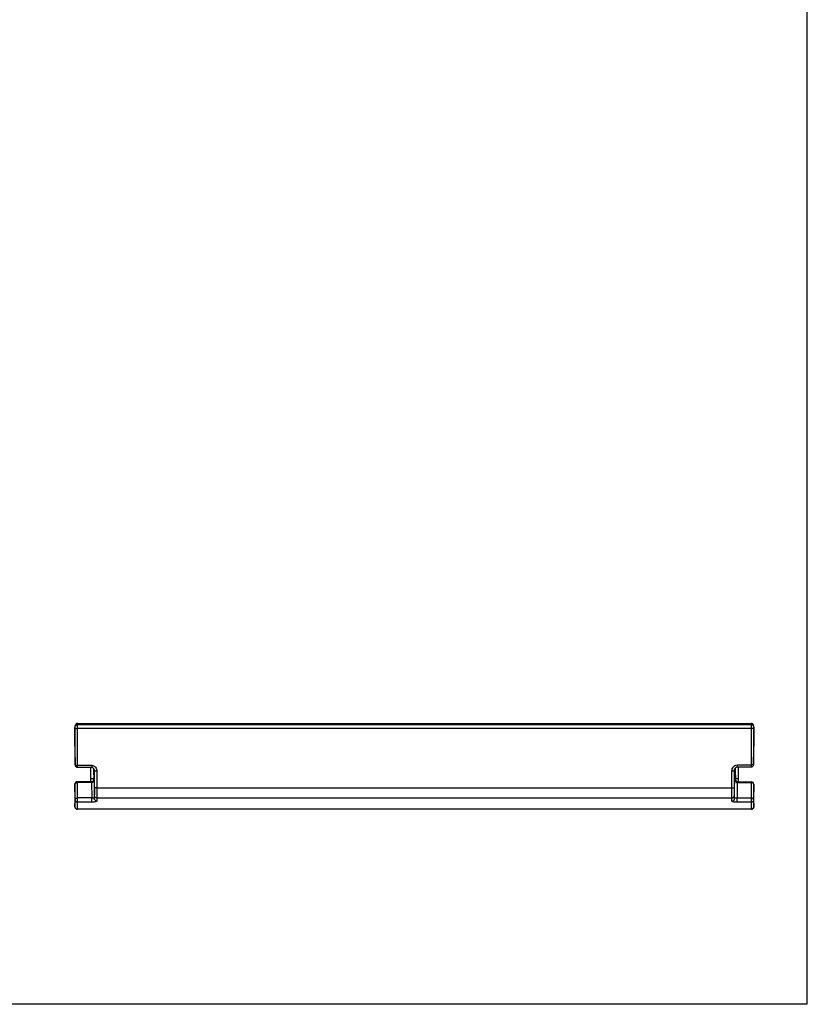
# Model space of a CAD drawing. Units: inches. Extents: x 0 to 64, y 0 to 40.
# Drawn here: x 29.7 to 32.2, y 29.7 to 32.8 of the extents above; entities that cross this region are included whole.
import ezdxf

# ---------------------------------------------------------------- set-up
doc = ezdxf.new("R2010")
doc.units = ezdxf.units.IN
doc.header["$MEASUREMENT"] = 0
doc.layers.add('1', color=7, linetype='Continuous')

msp = doc.modelspace()

# ---------------------------------------------------------------- linework, layer by layer
at = {"layer": '1', "linetype": 'Continuous'}
for p, q in [((32.1875, 29.7358), (32.1875, 34.8539)), ((29.9021, 30.6162), (32.0123, 30.6162)), ((29.9021, 30.6112), (29.9021, 30.6162)), ((32.0123, 30.6112), (29.9021, 30.6112)), ((32.0123, 30.6162), (32.0123, 30.6112)), ((29.8943, 30.6042), (29.8943, 30.5341)), ((29.8949, 30.4863), (29.8943, 30.6012)), ((32.0122, 30.5998), (29.9022, 30.5998)), ((29.9027, 30.4849), (29.9022, 30.5998)), ((32.0122, 30.5998), (32.0116, 30.4859)), ((32.0201, 30.6012), (32.0195, 30.4872)), ((32.0201, 30.5346), (32.0201, 30.6042)), ((29.8943, 30.5341), (29.8949, 30.4864)), ((32.0195, 30.4873), (32.0201, 30.5346)), ((29.9027, 30.4849), (29.9469, 30.4849)), ((29.9027, 30.4785), (29.9027, 30.4849)), ((29.9469, 30.4849), (29.9469, 30.4785)), ((31.9675, 30.4859), (32.0116, 30.4859)), ((31.9675, 30.4859), (31.9675, 30.4795)), ((32.0116, 30.4859), (32.0116, 30.4795)), ((29.9027, 30.4785), (29.9469, 30.4785)), ((29.9434, 30.4785), (29.9434, 30.4333)), ((29.9536, 30.4358), (29.9541, 30.4563)), ((29.954, 30.4615), (29.9539, 30.4725)), ((29.9549, 30.4679), (29.9549, 30.4678)), ((29.9549, 30.4678), (29.9551, 30.4154)), ((29.9627, 30.4663), (29.963, 30.414)), ((31.9514, 30.414), (31.9516, 30.4673)), ((31.9592, 30.4154), (31.9595, 30.4687)), ((31.9595, 30.3802), (31.9607, 30.474)), ((31.9595, 30.4687), (31.9595, 30.4688)), ((31.9612, 30.4751), (31.9613, 30.4688)), ((31.9612, 30.4751), (31.9613, 30.4688)), ((31.9613, 30.4688), (31.9614, 30.4442)), ((31.9617, 30.4758), (31.9618, 30.4705)), ((31.9617, 30.4758), (31.9619, 30.4689)), ((31.9618, 30.4705), (31.9619, 30.4678)), ((31.9619, 30.4689), (31.9619, 30.4673)), ((31.9619, 30.4673), (31.9625, 30.4415)), ((31.9675, 30.4795), (32.0116, 30.4795)), ((31.971, 30.4795), (31.971, 30.4328)), ((29.8949, 30.3768), (29.8943, 30.4254)), ((29.8943, 30.4254), (29.8943, 30.4254)), ((29.8943, 30.4254), (29.8943, 30.3552)), ((29.9463, 30.4333), (29.9021, 30.4333)), ((29.9021, 30.431), (29.9021, 30.4333)), ((29.9463, 30.431), (29.9021, 30.431)), ((29.9027, 30.3824), (29.9021, 30.431)), ((29.9434, 30.4429), (29.9538, 30.4429)), ((29.9463, 30.431), (29.9463, 30.4333)), ((29.9463, 30.431), (29.9469, 30.3824)), ((29.9536, 30.4357), (29.9527, 30.4351)), ((29.9537, 30.4358), (29.9536, 30.4357)), ((29.9537, 30.4358), (29.9537, 30.4358)), ((29.9542, 30.4407), (29.9542, 30.4365)), ((29.9542, 30.4365), (29.9542, 30.4366)), ((29.9542, 30.4365), (29.9549, 30.3804)), ((31.9625, 30.4429), (31.971, 30.4429)), ((31.9689, 30.4328), (31.967, 30.4336)), ((31.9681, 30.4305), (31.9675, 30.3822)), ((31.9704, 30.4328), (31.9689, 30.4328)), ((31.9704, 30.4328), (32.0122, 30.4328)), ((31.9704, 30.4328), (31.9704, 30.4304)), ((31.9704, 30.4304), (32.0122, 30.4304)), ((32.0122, 30.4304), (32.0116, 30.3822)), ((32.0122, 30.4328), (32.0122, 30.4304)), ((32.0201, 30.4248), (32.0195, 30.3767)), ((32.0201, 30.4248), (32.0201, 30.4249)), ((32.0201, 30.3552), (32.0201, 30.4248)), ((29.9551, 30.3903), (29.9549, 30.3804)), ((29.963, 30.414), (31.9514, 30.414)), ((31.9595, 30.3802), (31.9592, 30.3903)), ((29.8943, 30.355), (29.8949, 30.3768)), ((29.9022, 30.3474), (29.9027, 30.3692)), ((29.9469, 30.3824), (29.9027, 30.3824)), ((29.9027, 30.3692), (29.9027, 30.3824)), ((29.9469, 30.3692), (29.9027, 30.3692)), ((29.9469, 30.3692), (29.9469, 30.3824)), ((29.963, 30.3826), (29.9627, 30.3727)), ((29.963, 30.3826), (31.9514, 30.3826)), ((31.9516, 30.3725), (31.9514, 30.3826)), ((32.0116, 30.3822), (31.9675, 30.3822)), ((31.9675, 30.369), (31.9675, 30.3822)), ((32.0116, 30.369), (31.9675, 30.369)), ((32.0116, 30.3822), (32.0116, 30.369)), ((32.0116, 30.369), (32.0122, 30.3474)), ((32.0195, 30.3767), (32.0201, 30.355)), ((32.0122, 30.3474), (29.9022, 30.3474)), ((32.0122, 30.3471), (29.9022, 30.3471)), ((32.0201, 30.3552), (32.0201, 30.3552)), ((32.1875, 29.7358), (26.8725, 29.7358))]:
    msp.add_line(p, q, dxfattribs=at)
for points in [[(29.9469, 30.4785), (29.9472, 30.4785), (29.9497, 30.4778), (29.9518, 30.4762), (29.9534, 30.4739), (29.9545, 30.471), (29.9549, 30.4679)], [(31.9595, 30.4688), (31.9599, 30.4719), (31.961, 30.4747), (31.9625, 30.477), (31.9646, 30.4787), (31.967, 30.4794), (31.9675, 30.4795)], [(31.9626, 30.4771), (31.9626, 30.4771), (31.9634, 30.4778)], [(31.9647, 30.4787), (31.9647, 30.4788), (31.9657, 30.479)], [(29.9486, 30.4335), (29.9475, 30.4334), (29.9463, 30.4333)], [(29.9527, 30.4351), (29.951, 30.4342), (29.9486, 30.4335)], [(31.967, 30.4336), (31.9654, 30.435), (31.9642, 30.4367), (31.9634, 30.4384), (31.9628, 30.4399), (31.9626, 30.4411), (31.9625, 30.4416)], [(29.8943, 30.3552), (29.8943, 30.355), (29.8943, 30.3547), (29.8943, 30.3541), (29.8944, 30.3534), (29.8946, 30.3527), (29.8949, 30.3519), (29.8953, 30.3511), (29.8958, 30.3503), (29.8964, 30.3496), (29.8971, 30.3489), (29.8979, 30.3483), (29.8988, 30.3479), (29.8998, 30.3475), (29.9008, 30.3472), (29.9019, 30.3471), (29.9022, 30.3471)], [(32.0122, 30.3471), (32.0124, 30.3471), (32.0136, 30.3472), (32.0146, 30.3475), (32.0156, 30.3479), (32.0166, 30.3484), (32.0174, 30.349), (32.0181, 30.3497), (32.0187, 30.3505), (32.0192, 30.3513), (32.0195, 30.3521), (32.0198, 30.3528), (32.02, 30.3536), (32.0201, 30.3542), (32.0201, 30.3547), (32.0201, 30.355), (32.0201, 30.3552)]]:
    msp.add_lwpolyline(points, dxfattribs=at)
for centre, radius, start, end in [((25.208, 30.5899), 4.6942, 0.1213, 0.2608), ((36.165, 30.5917), 4.1528, 179.7301, 179.8878), ((28.9719, 30.5966), 0.9224, 0.2851, 0.4708), ((32.9425, 30.5966), 0.9224, 179.5292, 179.7149), ((29.9027, 30.4864), 0.00787, 180.7171, 270), ((32.0116, 30.4873), 0.00787, 270, 359.2829), ((29.9021, 30.4254), 0.00787, 90, 179.9999), ((29.9464, 30.4419), 0.0109, 269.6224, 278.8463), ((31.9704, 30.4524), 0.022, 263.991, 270.0065), ((32.0122, 30.4249), 0.00787, 0.0001, 90)]:
    msp.add_arc(centre, radius, start, end, dxfattribs=at)
for points in [[(29.8945, 30.6074), (29.8943, 30.6063), (29.8943, 30.6053), (29.8943, 30.6042)], [(32.0201, 30.6042), (32.0201, 30.6053), (32.0201, 30.6063), (32.0199, 30.6074)], [(29.9491, 30.4313), (29.9488, 30.4312), (29.9484, 30.4311), (29.9481, 30.4311)], [(29.9542, 30.4365), (29.9542, 30.436), (29.9541, 30.4354), (29.9538, 30.4349)]]:
    msp.add_open_spline(points, degree=3, dxfattribs=at)
for points, knots in [([(29.9021, 30.6162), (29.901, 30.6162), (29.8989, 30.6155), (29.8967, 30.6132), (29.8952, 30.6104), (29.8947, 30.6084), (29.8945, 30.6074)], [0, 0, 0, 0, 0.24923, 0.499139, 0.749495, 1, 1, 1, 1]), ([(29.8945, 30.6074), (29.8947, 30.6079), (29.8958, 30.6094), (29.8985, 30.6108), (29.9009, 30.6112), (29.9021, 30.6112)], [0, 0, 0, 0, 0.206667, 0.576222, 1, 1, 1, 1]), ([(32.0199, 30.6074), (32.0197, 30.6084), (32.0192, 30.6104), (32.0177, 30.6133), (32.0154, 30.6155), (32.0133, 30.6162), (32.0122, 30.6162)], [0, 0, 0, 0, 0.250608, 0.501048, 0.750979, 1, 1, 1, 1]), ([(32.0199, 30.6074), (32.0197, 30.6079), (32.0186, 30.6094), (32.0159, 30.6108), (32.0135, 30.6112), (32.0123, 30.6112)], [0, 0, 0, 0, 0.206667, 0.576222, 1, 1, 1, 1]), ([(29.8943, 30.6012), (29.8943, 30.6011), (29.8945, 30.6009), (29.8953, 30.6005), (29.8969, 30.6001), (29.8993, 30.5998), (29.9012, 30.5998), (29.9022, 30.5998)], [0, 0, 0, 0, 0.039819, 0.104428, 0.32071, 0.633746, 1, 1, 1, 1]), ([(32.0201, 30.6012), (32.0201, 30.6011), (32.0199, 30.6009), (32.0191, 30.6005), (32.0175, 30.6001), (32.0151, 30.5998), (32.0132, 30.5998), (32.0122, 30.5998)], [0, 0, 0, 0, 0.03982, 0.104428, 0.32071, 0.633746, 1, 1, 1, 1]), ([(29.8949, 30.4864), (29.8949, 30.4862), (29.8951, 30.486), (29.8958, 30.4856), (29.8974, 30.4853), (29.8999, 30.485), (29.9017, 30.4849), (29.9027, 30.4849)], [0, 0, 0, 0, 0.039877, 0.104588, 0.321102, 0.633978, 1, 1, 1, 1]), ([(29.9469, 30.4849), (29.9492, 30.4849), (29.9537, 30.4837), (29.9589, 30.4791), (29.962, 30.4731), (29.9627, 30.4686), (29.9627, 30.4663)], [0, 0, 0, 0, 0.251368, 0.501841, 0.751208, 1, 1, 1, 1]), ([(31.9516, 30.4673), (31.9517, 30.4695), (31.9524, 30.474), (31.9555, 30.4801), (31.9607, 30.4847), (31.9652, 30.4859), (31.9675, 30.4859)], [0, 0, 0, 0, 0.248781, 0.49814, 0.748606, 1, 1, 1, 1]), ([(32.0195, 30.4873), (32.0195, 30.4872), (32.0193, 30.4869), (32.0185, 30.4865), (32.0169, 30.4862), (32.0145, 30.4859), (32.0126, 30.4859), (32.0116, 30.4859)], [0, 0, 0, 0, 0.039877, 0.104588, 0.321102, 0.633978, 1, 1, 1, 1]), ([(29.9542, 30.4407), (29.9541, 30.4442), (29.9541, 30.4511), (29.9541, 30.4581), (29.954, 30.4615)], [0, 0, 0, 0, 0.511767, 1, 1, 1, 1]), ([(29.9627, 30.4663), (29.9617, 30.4663), (29.9599, 30.4664), (29.9575, 30.4666), (29.9558, 30.467), (29.9551, 30.4674), (29.9549, 30.4676), (29.9549, 30.4678)], [0, 0, 0, 0, 0.366254, 0.67929, 0.895572, 0.96018, 1, 1, 1, 1]), ([(31.9516, 30.4673), (31.9526, 30.4673), (31.9545, 30.4673), (31.9569, 30.4676), (31.9585, 30.4679), (31.9593, 30.4683), (31.9595, 30.4686), (31.9595, 30.4687)], [0, 0, 0, 0, 0.366254, 0.679289, 0.895571, 0.96018, 1, 1, 1, 1]), ([(29.8943, 30.4254), (29.8943, 30.4261), (29.8947, 30.4277), (29.8966, 30.4295), (29.8992, 30.4307), (29.9011, 30.431), (29.9021, 30.431)], [0, 0, 0, 0, 0.208393, 0.443558, 0.71151, 1, 1, 1, 1]), ([(29.9481, 30.4311), (29.9481, 30.4313), (29.9481, 30.4319), (29.9481, 30.4324), (29.9482, 30.4328)], [0, 0, 0, 0, 0.299455, 1, 1, 1, 1]), ([(29.9482, 30.4328), (29.9482, 30.433), (29.9483, 30.4332), (29.9485, 30.4335), (29.9486, 30.4335)], [0, 0, 0, 0, 0.637915, 1, 1, 1, 1]), ([(29.9528, 30.4334), (29.9524, 30.4329), (29.9511, 30.4321), (29.9498, 30.4316), (29.9491, 30.4313)], [0, 0, 0, 0, 0.469606, 1, 1, 1, 1]), ([(29.9528, 30.4334), (29.9528, 30.4336), (29.9529, 30.4345), (29.9532, 30.4353), (29.9537, 30.4358)], [0, 0, 0, 0, 0.274051, 1, 1, 1, 1]), ([(29.9538, 30.4349), (29.9538, 30.4347), (29.9535, 30.4342), (29.9531, 30.4337), (29.9528, 30.4334)], [0, 0, 0, 0, 0.242467, 1, 1, 1, 1]), ([(31.9625, 30.4416), (31.9625, 30.4418), (31.9624, 30.4428), (31.9619, 30.4436), (31.9614, 30.4442)], [0, 0, 0, 0, 0.240675, 1, 1, 1, 1]), ([(31.9614, 30.4442), (31.9614, 30.4439), (31.9615, 30.4427), (31.9616, 30.4415), (31.9618, 30.4406)], [0, 0, 0, 0, 0.234451, 1, 1, 1, 1]), ([(31.9618, 30.4406), (31.9618, 30.4403), (31.962, 30.4394), (31.9622, 30.4384), (31.9624, 30.4377)], [0, 0, 0, 0, 0.245354, 1, 1, 1, 1]), ([(31.9624, 30.4377), (31.9626, 30.4373), (31.963, 30.436), (31.9636, 30.4346), (31.9642, 30.4337)], [0, 0, 0, 0, 0.247051, 1, 1, 1, 1]), ([(31.9642, 30.4337), (31.9644, 30.4334), (31.9654, 30.432), (31.9668, 30.4308), (31.9681, 30.4305)], [0, 0, 0, 0, 0.248761, 1, 1, 1, 1]), ([(31.9685, 30.4322), (31.9685, 30.4321), (31.9683, 30.4316), (31.9682, 30.431), (31.9681, 30.4305)], [0, 0, 0, 0, 0.197545, 1, 1, 1, 1]), ([(31.9689, 30.4328), (31.9688, 30.4328), (31.9686, 30.4326), (31.9686, 30.4324), (31.9685, 30.4322)], [0, 0, 0, 0, 0.313371, 1, 1, 1, 1]), ([(32.0201, 30.4248), (32.0201, 30.4256), (32.0196, 30.4271), (32.0178, 30.429), (32.0152, 30.4301), (32.0133, 30.4304), (32.0122, 30.4304)], [0, 0, 0, 0, 0.208393, 0.443558, 0.71151, 1, 1, 1, 1]), ([(29.9551, 30.4154), (29.9552, 30.4099), (29.9552, 30.4026), (29.9552, 30.3942), (29.9552, 30.3914), (29.9551, 30.3903)], [0, 0, 0, 0, 0.654035, 0.876263, 1, 1, 1, 1]), ([(29.963, 30.414), (29.962, 30.414), (29.9601, 30.414), (29.9577, 30.4143), (29.9561, 30.4146), (29.9553, 30.415), (29.9551, 30.4153), (29.9551, 30.4154)], [0, 0, 0, 0, 0.366254, 0.67929, 0.895572, 0.960181, 1, 1, 1, 1]), ([(29.963, 30.3826), (29.962, 30.3826), (29.9599, 30.383), (29.9573, 30.3847), (29.9556, 30.3873), (29.9551, 30.3893), (29.9551, 30.3903)], [0, 0, 0, 0, 0.251998, 0.502878, 0.752075, 1, 1, 1, 1]), ([(29.963, 30.414), (29.963, 30.4071), (29.9631, 30.398), (29.963, 30.3875), (29.963, 30.3839), (29.963, 30.3826)], [0, 0, 0, 0, 0.654041, 0.876258, 1, 1, 1, 1]), ([(31.9514, 30.3826), (31.9513, 30.3839), (31.9513, 30.3875), (31.9513, 30.398), (31.9513, 30.4071), (31.9514, 30.414)], [0, 0, 0, 0, 0.123742, 0.345959, 1, 1, 1, 1]), ([(31.9514, 30.414), (31.9524, 30.414), (31.9542, 30.414), (31.9567, 30.4143), (31.9583, 30.4146), (31.959, 30.415), (31.9592, 30.4153), (31.9592, 30.4154)], [0, 0, 0, 0, 0.366254, 0.67929, 0.895572, 0.96018, 1, 1, 1, 1]), ([(31.9514, 30.3826), (31.9524, 30.3826), (31.9544, 30.383), (31.9571, 30.3847), (31.9588, 30.3873), (31.9592, 30.3893), (31.9592, 30.3903)], [0, 0, 0, 0, 0.251998, 0.502879, 0.752075, 1, 1, 1, 1]), ([(31.9592, 30.3903), (31.9592, 30.3914), (31.9592, 30.3942), (31.9592, 30.4026), (31.9592, 30.4099), (31.9592, 30.4154)], [0, 0, 0, 0, 0.123737, 0.345965, 1, 1, 1, 1]), ([(29.8949, 30.3768), (29.8949, 30.3776), (29.8953, 30.3792), (29.8972, 30.381), (29.8998, 30.3821), (29.9017, 30.3824), (29.9027, 30.3824)], [0, 0, 0, 0, 0.208594, 0.443865, 0.711643, 1, 1, 1, 1]), ([(29.8949, 30.3768), (29.8949, 30.3758), (29.8953, 30.3738), (29.8971, 30.3713), (29.8997, 30.3696), (29.9017, 30.3692), (29.9027, 30.3692)], [0, 0, 0, 0, 0.248167, 0.497452, 0.748165, 1, 1, 1, 1]), ([(29.9549, 30.3804), (29.9549, 30.3806), (29.9545, 30.381), (29.9538, 30.3814), (29.9526, 30.3818), (29.9503, 30.3823), (29.9482, 30.3824), (29.9469, 30.3824)], [0, 0, 0, 0, 0.09034, 0.163225, 0.261122, 0.553253, 1, 1, 1, 1]), ([(29.9627, 30.3727), (29.9627, 30.3721), (29.9617, 30.3714), (29.9603, 30.3708), (29.9584, 30.3702), (29.9561, 30.3698), (29.9522, 30.3693), (29.9491, 30.3692), (29.9469, 30.3692)], [0, 0, 0, 0, 0.09825, 0.183752, 0.29727, 0.439129, 0.607566, 1, 1, 1, 1]), ([(29.9627, 30.3727), (29.9617, 30.3727), (29.9597, 30.3731), (29.9571, 30.3748), (29.9553, 30.3773), (29.9549, 30.3794), (29.9549, 30.3804)], [0, 0, 0, 0, 0.251998, 0.502878, 0.752075, 1, 1, 1, 1]), ([(31.9516, 30.3725), (31.9527, 30.3725), (31.9547, 30.3729), (31.9573, 30.3746), (31.9591, 30.3772), (31.9595, 30.3792), (31.9595, 30.3802)], [0, 0, 0, 0, 0.251998, 0.502878, 0.752075, 1, 1, 1, 1]), ([(31.9675, 30.369), (31.9653, 30.369), (31.9622, 30.3691), (31.9583, 30.3696), (31.956, 30.3701), (31.9541, 30.3706), (31.9527, 30.3712), (31.9517, 30.372), (31.9516, 30.3725)], [0, 0, 0, 0, 0.392407, 0.56086, 0.702733, 0.816256, 0.901754, 1, 1, 1, 1]), ([(31.9675, 30.3822), (31.9662, 30.3822), (31.9641, 30.3821), (31.9618, 30.3817), (31.9605, 30.3812), (31.9599, 30.3808), (31.9595, 30.3805), (31.9595, 30.3802)], [0, 0, 0, 0, 0.446709, 0.738871, 0.836777, 0.909663, 1, 1, 1, 1]), ([(32.0195, 30.3767), (32.0195, 30.3774), (32.019, 30.379), (32.0172, 30.3808), (32.0146, 30.382), (32.0127, 30.3822), (32.0116, 30.3822)], [0, 0, 0, 0, 0.208594, 0.443865, 0.711643, 1, 1, 1, 1]), ([(32.0195, 30.3767), (32.0195, 30.3757), (32.0191, 30.3736), (32.0173, 30.3711), (32.0147, 30.3694), (32.0127, 30.369), (32.0116, 30.369)], [0, 0, 0, 0, 0.248167, 0.497452, 0.748165, 1, 1, 1, 1]), ([(29.8943, 30.3552), (29.8943, 30.3552), (29.8943, 30.3551), (29.8943, 30.355), (29.8943, 30.355), (29.8943, 30.3549), (29.8943, 30.355), (29.8943, 30.355)], [0, 0, 0, 0, 0.494724, 0.652253, 0.74899, 0.763977, 1, 1, 1, 1]), ([(29.8943, 30.355), (29.8943, 30.354), (29.8947, 30.352), (29.8965, 30.3495), (29.8991, 30.3478), (29.9011, 30.3474), (29.9022, 30.3474)], [0, 0, 0, 0, 0.247925, 0.497122, 0.748002, 1, 1, 1, 1]), ([(29.9022, 30.3471), (29.9022, 30.3471), (29.9021, 30.3472), (29.9022, 30.3473), (29.9022, 30.3474)], [0, 0, 0, 0, 0.25089, 1, 1, 1, 1]), ([(32.0201, 30.355), (32.0201, 30.354), (32.0197, 30.352), (32.0179, 30.3495), (32.0153, 30.3478), (32.0132, 30.3474), (32.0122, 30.3474)], [0, 0, 0, 0, 0.247925, 0.497122, 0.748002, 1, 1, 1, 1]), ([(32.0122, 30.3474), (32.0122, 30.3473), (32.0122, 30.3472), (32.0122, 30.3471), (32.0122, 30.3471)], [0, 0, 0, 0, 0.749147, 1, 1, 1, 1]), ([(32.0201, 30.355), (32.0201, 30.355), (32.0201, 30.3549), (32.0201, 30.355), (32.0201, 30.355), (32.0201, 30.3551), (32.0201, 30.3552), (32.0201, 30.3552)], [0, 0, 0, 0, 0.236021, 0.251002, 0.347731, 0.505258, 1, 1, 1, 1])]:
    msp.add_open_spline(points, degree=3, knots=knots, dxfattribs=at)

doc.saveas('drawing.dxf')
